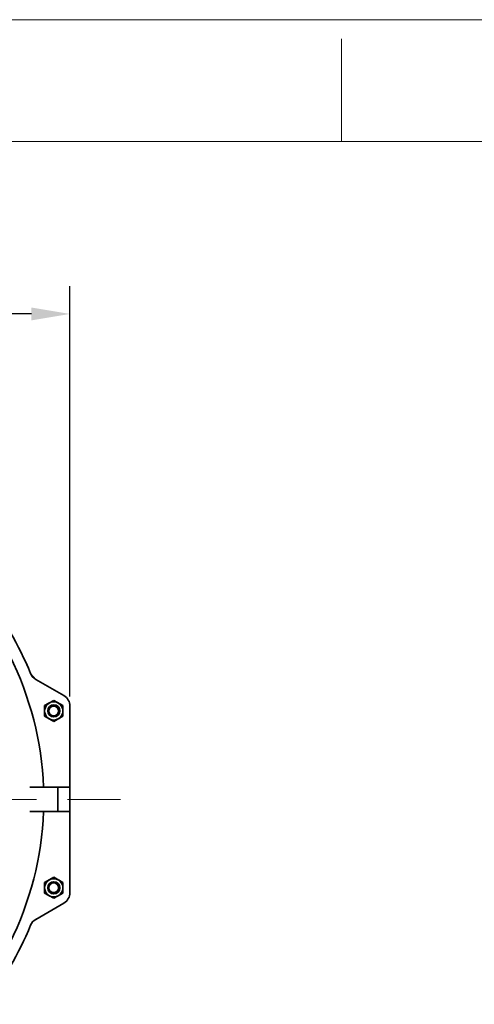
# Model space of a CAD drawing. Units: inches. Extents: x -403 to 7, y 1 to 290.
# Drawn here: x -144 to -115, y 226 to 290 of the extents above; entities that cross this region are included whole.
import ezdxf
from ezdxf.enums import TextEntityAlignment as Align

# ---------------------------------------------------------------- set-up
doc = ezdxf.new("R2010")
doc.units = ezdxf.units.IN
doc.header["$MEASUREMENT"] = 0
doc.linetypes.add('点画线', pattern=[16, 10, -2, 2, -2])
doc.layers.add('Title Block', color=7, linetype='Continuous')
doc.layers.add('中心线层', color=1, linetype='点画线', lineweight=18)
doc.layers.add('粗实线层', color=7, linetype='Continuous', lineweight=35)
doc.styles.add('ACANSTS', font='romans.shx', dxfattribs={"height": 1})
doc.styles.add('Roman', font='romans')
doc.styles.get("Standard").update_dxf_attribs({"font": 'arial.ttf'})
doc.dimstyles.new('STANDARD 2 PLCS', dxfattribs={"dimtxt": 0.125, "dimasz": 0.18, "dimexe": 0.18, "dimexo": 0.0625, "dimgap": 0.09, "dimtad": 0, "dimtih": 1, "dimtoh": 1, "dimzin": 4, "dimdsep": 46, "dimtxsty": 'Standard', "dimcen": 0.09, "dimaunit": 1, "dimadec": 0, "dimazin": 1, "dimtfac": 1, "dimtofl": 0, "dimtmove": 1, "dimatfit": 3, "dimfxl": 1, "dimtolj": 1, "dimtzin": 4, "dimarcsym": 0})

# ---------------------------------------------------------------- blocks, each defined once
blk = doc.blocks.new('*D166')
at = {"color": 0, "lineweight": -2, "transparency": 16777216}
for p, q in [((-185.847, 245.891), (-185.847, 272.473)), ((-140.965, 245.877), (-140.965, 272.473)), ((-183.347, 270.673), (-167.53, 270.673)), ((-143.465, 270.673), (-159.324, 270.673))]:
    blk.add_line(p, q, dxfattribs=at)
at = {"color": 0, "transparency": 16777216}
for points in [[(-183.347, 271.089), (-183.347, 270.256), (-185.847, 270.673)], [(-143.465, 271.089), (-143.465, 270.256), (-140.965, 270.673)]]:
    blk.add_solid(points, dxfattribs=at)
at = {"layer": 'Defpoints', "color": 0, "transparency": 16777216}
for p in [(-140.965, 270.673), (-185.847, 245.266), (-140.965, 245.252)]:
    blk.add_point(p, dxfattribs=at)
at = {"color": 0, "transparency": 16777216, "insert": (-163.427, 270.673), "char_height": 1.875, "attachment_point": 5}
blk.add_mtext('\\A1;44.88', dxfattribs=at)
blk = doc.blocks.new('LONE STAR BLOWER TITLE BLOCK (SIZE A)')
at = {"layer": 'Title Block', "lineweight": 15}
for p, q in [((23.625, 18), (0, 18)), ((17.7188, 17.5), (17.7188, 17.9219)), ((23.125, 17.5), (0.5, 17.5)), ((23.125, 17.5), (0.5, 17.5))]:
    blk.add_line(p, q, dxfattribs=at)
at = {"layer": 'Title Block', "lineweight": 15, "style": 'ACANSTS'}
for tag, p, height in [('DRAWING_SUBTITLE', (17.5134, 1.9768), 0.2025), ('CHECK_DATE', (15.4958, 1.9404), 0.135), ('ENG_DATE', (15.4868, 1.6029), 0.135), ('DRAWING_SUBTITLE', (17.5109, 1.5494), 0.2025), ('MANUFACTURING', (14.3811, 1.2706), 0.135), ('MFG_DATE', (15.4879, 1.2695), 0.135), ('CONTROL', (14.3811, 0.9331), 0.135), ('CONTROL_DATE', (15.4879, 0.932), 0.135), ('CAGE_CODE', (17.7275, 0.9163), 0.135), ('MODEL_FILE_NAME', (8.2952, 0.6111), 0.135)]:
    blk.add_attdef(tag, p, '', height=height, dxfattribs=at)
at = {"layer": 'Title Block', "lineweight": 15, "style": 'Roman', "flags": 8}
for tag, height, p in [('DWG_NUMBER', 0.2812, (18.9096, 1.1474)), ('SCALE', 0.135, (17.9035, 0.7041)), ('SHEETNUMBER', 0.135, (21.2556, 0.7041)), ('TOTA_SHEETS', 0.135, (21.8939, 0.7016))]:
    blk.add_attdef(tag, text='', height=height, dxfattribs=at).set_placement(p, align=Align.TOP_LEFT)
at = {"layer": 'Title Block', "lineweight": 15, "style": 'ACANSTS'}
blk.add_attdef('REVISION', text='', height=0.135, dxfattribs=at).set_placement((22.8495, 0.8933), align=Align.CENTER)

msp = doc.modelspace()

# ---------------------------------------------------------------- linework, layer by layer
for p, q in [((-144.175, 248.815), (-144.265, 248.992)), ((-144.087, 248.638), (-144.175, 248.815)), ((-144.001, 248.459), (-144.087, 248.638)), ((-143.917, 248.28), (-144.001, 248.459)), ((-143.834, 248.099), (-143.917, 248.28)), ((-143.753, 247.919), (-143.834, 248.099)), ((-143.673, 247.737), (-143.753, 247.919)), ((-143.596, 247.554), (-143.673, 247.737)), ((-143.519, 247.371), (-143.596, 247.554)), ((-143.185, 246.988), (-143.519, 247.371)), ((-143.519, 247.371), (-143.513, 247.355)), ((-143.185, 246.988), (-143.519, 247.371)), ((-143.513, 247.355), (-143.506, 247.34)), ((-143.506, 247.34), (-143.498, 247.324)), ((-143.498, 247.324), (-143.49, 247.309)), ((-143.49, 247.309), (-143.482, 247.293)), ((-143.482, 247.293), (-143.474, 247.278)), ((-143.474, 247.278), (-143.465, 247.264)), ((-143.465, 247.264), (-143.456, 247.249)), ((-143.456, 247.249), (-143.447, 247.234)), ((-143.447, 247.234), (-143.437, 247.22)), ((-143.437, 247.22), (-143.427, 247.206)), ((-143.427, 247.206), (-143.417, 247.192)), ((-143.417, 247.192), (-143.406, 247.179)), ((-143.406, 247.179), (-143.395, 247.165)), ((-143.395, 247.165), (-143.384, 247.152)), ((-143.384, 247.152), (-143.372, 247.139)), ((-143.372, 247.139), (-143.361, 247.127)), ((-143.361, 247.127), (-143.348, 247.114)), ((-143.348, 247.114), (-143.336, 247.102)), ((-143.336, 247.102), (-143.324, 247.09)), ((-143.324, 247.09), (-143.311, 247.079)), ((-143.311, 247.079), (-143.298, 247.068)), ((-143.298, 247.068), (-143.284, 247.057)), ((-143.284, 247.057), (-143.271, 247.046)), ((-143.271, 247.046), (-143.257, 247.036)), ((-143.257, 247.036), (-143.243, 247.026)), ((-143.243, 247.026), (-143.229, 247.016)), ((-143.229, 247.016), (-143.214, 247.006)), ((-143.214, 247.006), (-143.2, 246.997)), ((-143.2, 246.997), (-143.185, 246.988)), ((-141.359, 245.934), (-143.185, 246.988)), ((-141.336, 245.92), (-141.359, 245.934)), ((-141.359, 245.934), (-141.359, 245.934)), ((-141.312, 245.905), (-141.336, 245.92)), ((-141.29, 245.89), (-141.312, 245.905)), ((-141.268, 245.873), (-141.29, 245.89)), ((-141.247, 245.856), (-141.268, 245.873)), ((-141.226, 245.838), (-141.247, 245.856)), ((-141.206, 245.819), (-141.226, 245.838)), ((-141.186, 245.799), (-141.206, 245.819)), ((-141.168, 245.779), (-141.186, 245.799)), ((-141.15, 245.759), (-141.168, 245.779)), ((-141.132, 245.737), (-141.15, 245.759)), ((-141.116, 245.715), (-141.132, 245.737)), ((-141.1, 245.693), (-141.116, 245.715)), ((-141.085, 245.67), (-141.1, 245.693)), ((-141.071, 245.646), (-141.085, 245.67)), ((-141.058, 245.622), (-141.071, 245.646)), ((-141.045, 245.598), (-141.058, 245.622)), ((-141.033, 245.573), (-141.045, 245.598)), ((-141.023, 245.547), (-141.033, 245.573)), ((-141.013, 245.522), (-141.023, 245.547)), ((-141.004, 245.496), (-141.013, 245.522)), ((-140.996, 245.47), (-141.004, 245.496)), ((-140.989, 245.443), (-140.996, 245.47)), ((-140.983, 245.416), (-140.989, 245.443)), ((-140.977, 245.389), (-140.983, 245.416)), ((-140.973, 245.362), (-140.977, 245.389)), ((-140.97, 245.335), (-140.973, 245.362)), ((-140.967, 245.307), (-140.97, 245.335)), ((-140.966, 245.28), (-140.967, 245.307)), ((-140.965, 245.252), (-140.966, 245.28)), ((-140.965, 243.12), (-140.965, 245.252)), ((-140.965, 245.252), (-140.965, 245.252)), ((-140.965, 239.998), (-140.965, 243.12)), ((-140.965, 243.12), (-140.965, 243.12)), ((-140.965, 238.424), (-140.965, 239.998)), ((-140.965, 233.17), (-140.965, 238.424)), ((-140.965, 238.424), (-140.965, 238.424)), ((-141.013, 232.9), (-141.004, 232.926)), ((-141.004, 232.926), (-140.996, 232.953)), ((-140.996, 232.953), (-140.989, 232.979)), ((-140.989, 232.979), (-140.983, 233.006)), ((-140.983, 233.006), (-140.977, 233.033)), ((-140.977, 233.033), (-140.973, 233.06)), ((-140.973, 233.06), (-140.97, 233.087)), ((-140.97, 233.087), (-140.967, 233.115)), ((-140.967, 233.115), (-140.966, 233.142)), ((-140.966, 233.142), (-140.965, 233.17)), ((-140.965, 233.17), (-140.965, 233.17)), ((-143.185, 231.434), (-141.359, 232.488)), ((-141.359, 232.488), (-141.336, 232.502)), ((-141.359, 232.488), (-141.359, 232.488)), ((-141.336, 232.502), (-141.312, 232.517)), ((-141.312, 232.517), (-141.29, 232.533)), ((-141.29, 232.533), (-141.268, 232.549)), ((-141.268, 232.549), (-141.247, 232.566)), ((-141.247, 232.566), (-141.226, 232.584)), ((-141.226, 232.584), (-141.206, 232.603)), ((-141.206, 232.603), (-141.186, 232.623)), ((-141.186, 232.623), (-141.168, 232.643)), ((-141.168, 232.643), (-141.15, 232.663)), ((-141.15, 232.663), (-141.132, 232.685)), ((-141.132, 232.685), (-141.116, 232.707)), ((-141.116, 232.707), (-141.1, 232.729)), ((-141.1, 232.729), (-141.085, 232.752)), ((-141.085, 232.752), (-141.071, 232.776)), ((-141.071, 232.776), (-141.058, 232.8)), ((-141.058, 232.8), (-141.045, 232.824)), ((-141.045, 232.824), (-141.033, 232.849)), ((-141.033, 232.849), (-141.023, 232.875)), ((-141.023, 232.875), (-141.013, 232.9)), ((-143.578, 230.91), (-143.519, 231.051)), ((-143.513, 231.067), (-143.519, 231.051)), ((-143.506, 231.082), (-143.513, 231.067)), ((-143.498, 231.098), (-143.506, 231.082)), ((-143.49, 231.113), (-143.498, 231.098)), ((-143.482, 231.129), (-143.49, 231.113)), ((-143.474, 231.144), (-143.482, 231.129)), ((-143.465, 231.159), (-143.474, 231.144)), ((-143.456, 231.173), (-143.465, 231.159)), ((-143.447, 231.188), (-143.456, 231.173)), ((-143.437, 231.202), (-143.447, 231.188)), ((-143.427, 231.216), (-143.437, 231.202)), ((-143.417, 231.23), (-143.427, 231.216)), ((-143.406, 231.243), (-143.417, 231.23)), ((-143.395, 231.257), (-143.406, 231.243)), ((-143.384, 231.27), (-143.395, 231.257)), ((-143.372, 231.283), (-143.384, 231.27)), ((-143.361, 231.295), (-143.372, 231.283)), ((-143.348, 231.308), (-143.361, 231.295)), ((-143.336, 231.32), (-143.348, 231.308)), ((-143.324, 231.332), (-143.336, 231.32)), ((-143.311, 231.343), (-143.324, 231.332)), ((-143.298, 231.354), (-143.311, 231.343)), ((-143.284, 231.365), (-143.298, 231.354)), ((-143.271, 231.376), (-143.284, 231.365)), ((-143.257, 231.387), (-143.271, 231.376)), ((-143.243, 231.397), (-143.257, 231.387)), ((-143.229, 231.406), (-143.243, 231.397)), ((-143.214, 231.416), (-143.229, 231.406)), ((-143.2, 231.425), (-143.214, 231.416)), ((-143.185, 231.434), (-143.2, 231.425)), ((-143.821, 230.351), (-143.759, 230.49)), ((-143.759, 230.49), (-143.697, 230.63)), ((-143.697, 230.63), (-143.637, 230.77)), ((-143.637, 230.77), (-143.578, 230.91)), ((-144.147, 229.663), (-144.08, 229.799)), ((-144.08, 229.799), (-144.014, 229.937)), ((-144.014, 229.937), (-143.949, 230.074)), ((-143.949, 230.074), (-143.884, 230.212)), ((-143.884, 230.212), (-143.821, 230.351)), ((-144.285, 229.391), (-144.216, 229.526)), ((-144.216, 229.526), (-144.147, 229.663))]:
    msp.add_line(p, q)
at = {"layer": '中心线层'}
msp.add_line((-189.13, 239.211), (-137.683, 239.211), dxfattribs=at)
at = {"layer": '粗实线层'}
for p, q in [((-141.359, 245.934), (-143.185, 246.988)), ((-142.015, 245.625), (-142.606, 245.284)), ((-142.606, 245.284), (-142.606, 244.602)), ((-141.425, 245.284), (-142.015, 245.625)), ((-141.425, 244.602), (-141.425, 245.284)), ((-140.965, 233.17), (-140.965, 245.252)), ((-142.606, 244.602), (-142.015, 244.261)), ((-142.015, 244.261), (-141.425, 244.602)), ((-143.566, 239.998), (-140.965, 239.998)), ((-141.753, 238.424), (-141.753, 239.998)), ((-143.566, 238.424), (-140.965, 238.424)), ((-142.015, 234.161), (-142.606, 233.82)), ((-142.606, 233.82), (-142.606, 233.138)), ((-141.425, 233.82), (-142.015, 234.161)), ((-141.425, 233.138), (-141.425, 233.82)), ((-142.606, 233.138), (-142.015, 232.797)), ((-142.015, 232.797), (-141.425, 233.138)), ((-141.425, 233.479), (-141.421, 233.479)), ((-143.185, 231.434), (-141.359, 232.488))]:
    msp.add_line(p, q, dxfattribs=at)
for centre, radius in [((-142.015, 244.943), 0.591), ((-142.015, 244.943), 0.394), ((-142.015, 244.943), 0.315), ((-142.015, 233.479), 0.591), ((-142.015, 233.479), 0.394), ((-142.015, 233.479), 0.315)]:
    msp.add_circle(centre, radius, dxfattribs=at)
for centre, radius, start, end in [((-163.406, 239.211), 21.496, 22.31021, 38.16643), ((-163.406, 239.211), 20.74, 2.17582, 26.64031), ((-142.791, 247.67), 0.787, 202.31027, 239.99998), ((-141.753, 245.252), 0.787, 0, 60), ((-142.015, 244.943), 0.594, 113.50508, 125.29601), ((-142.015, 244.943), 0.594, 54.62313, 66.17696), ((-142.015, 244.943), 0.594, 174.47388, 185.94657), ((-142.015, 244.943), 0.594, 234.49273, 245.53237), ((-142.015, 244.943), 0.594, 294.03356, 305.51215), ((-163.406, 239.211), 20.74, 333.35969, 357.82418), ((-142.015, 233.479), 0.594, 113.50508, 125.29601), ((-142.015, 233.479), 0.594, 54.62313, 66.17696), ((-142.015, 233.479), 0.594, 174.47388, 185.94657), ((-142.015, 233.479), 0.594, 234.49273, 245.53237), ((-142.015, 233.479), 0.594, 294.03356, 305.51215), ((-142.015, 233.479), 0.594, 353.44588, 5.33188), ((-141.753, 233.17), 0.787, 300, 360), ((-163.406, 239.211), 21.496, 321.83357, 337.68979), ((-142.791, 230.752), 0.787, 119.99998, 157.68985)]:
    msp.add_arc(centre, radius, start, end, dxfattribs=at)

# ---------------------------------------------------------------- block references
at = {"xscale": 15.78485726365457, "yscale": 15.78485726365457, "zscale": 15.78485726365457}
msp.add_blockref('LONE STAR BLOWER TITLE BLOCK (SIZE A)', (-403.038, 5.616), dxfattribs=at)

# ---------------------------------------------------------------- dimensions: what is measured, and where the dimension line sits
dim = msp.add_linear_dim(base=(-140.965, 270.673), p1=(-185.847, 245.266), p2=(-140.965, 245.252), dimstyle='STANDARD 2 PLCS', override={"dimscale": 10, "dimtxt": 0.1875, "dimasz": 0.25})
dim.commit()
dim.dimension.update_dxf_attribs({"geometry": '*D166', "text_midpoint": (-163.427, 270.673), "dimtype": 160})

doc.saveas('drawing.dxf')
